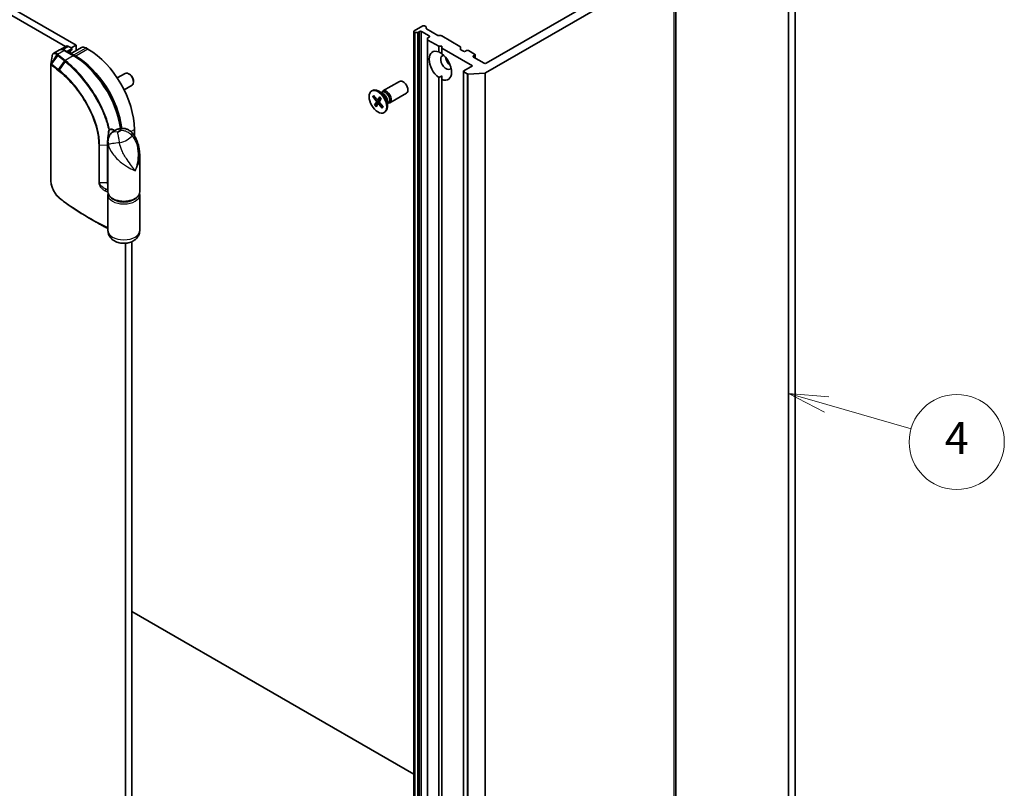
# Model space of a CAD drawing. Units: millimetres. Extents: x -2038 to 5245, y 36 to 1446.
# Drawn here: x -596 to -285, y 492 to 734 of the extents above; entities that cross this region are included whole.
import ezdxf

# ---------------------------------------------------------------- set-up
doc = ezdxf.new("R2010")
doc.units = ezdxf.units.MM
doc.header["$LTSCALE"] = 3
for name, color, linetype, lineweight in [('Symbol (TK)', 100, 'Continuous', 18), ('Visible (ISO)', 7, 'Continuous', 35), ('Visible Narrow (ISO)', 7, 'Continuous', 25)]:
    doc.layers.add(name, color=color, linetype=linetype, lineweight=lineweight)
doc.styles.add('Note Text (TK2)', font='MS PGothic.ttf')

# ---------------------------------------------------------------- blocks, each defined once
blk = doc.blocks.new('Balloon4')
at = {"layer": 'Symbol (TK)', "color": 100}
for p, q in [((353.807, 123.377), (351.405, 124.071)), ((353.946, 123.858), (351.405, 124.071)), ((351.405, 124.071), (353.669, 122.897)), ((353.807, 123.377), (359.137, 121.839))]:
    blk.add_line(p, q, dxfattribs=at)
at = {"layer": 'Symbol (TK)'}
blk.add_circle((362.009, 121.01), 3, dxfattribs=at)
at = {"layer": 'Symbol (TK)', "color": 7, "insert": (362.009, 121.004), "char_height": 2, "attachment_point": 5, "style": 'Note Text (TK2)'}
blk.add_mtext('4', dxfattribs=at)

msp = doc.modelspace()

# ---------------------------------------------------------------- linework, layer by layer
at = {"layer": 'Visible (ISO)'}
for p, q in [((-788.86, 845.3483), (-581.4557, 725.6034)), ((-578.1421, 726.0231), (-786.8397, 846.5147)), ((-353.4842, 818.2872), (-353.4842, 445.0317)), ((-351.4639, 446.1981), (-351.4639, 819.4537)), ((-389.058, 393.1494), (-389.058, 754.7408)), ((-449.0359, 717.28), (-389.6564, 751.5628)), ((-394.9005, 751.4512), (-448.8426, 720.3077)), ((-471.6966, 730.3389), (-471.6966, 368.7476)), ((-468.8436, 732.0885), (-471.571, 730.5139)), ((-471.571, 730.1639), (-471.4945, 730.1198)), ((-470.5364, 730.0473), (-471.1915, 730.0473)), ((-470.2333, 730.1198), (-469.8538, 730.3389)), ((-469.2477, 730.3389), (-466.8233, 728.9392)), ((-467.858, 731.8694), (-468.2375, 732.0885)), ((-467.7325, 731.6944), (-467.7325, 731.3162)), ((-464.0699, 729.0991), (-467.6069, 731.1412)), ((-467.3284, 727.8169), (-467.3284, 728.1952)), ((-467.3284, 727.8169), (-467.3284, 366.2256)), ((-466.8233, 728.5893), (-467.2029, 728.3701)), ((-467.2029, 727.642), (-463.7929, 725.6732)), ((-463.7669, 729.0267), (-463.1118, 729.0267)), ((-457.0999, 725.6582), (-462.8087, 728.9542)), ((-583.4093, 724.5316), (-585.1617, 723.5199)), ((-581.2465, 725.7241), (-583.0859, 724.6621)), ((-578.837, 722.72), (-581.7664, 724.4114)), ((-579.6574, 724.7984), (-581.0471, 723.996)), ((-580.5322, 725.6534), (-579.6574, 725.1483)), ((-580.0369, 723.5153), (-580.0369, 723.4128)), ((-576.4392, 725.2898), (-579.8636, 723.3128)), ((-579.6574, 725.1483), (-578.1421, 726.0231)), ((-579.5318, 724.9733), (-579.5318, 724.6759)), ((-578.1421, 726.0231), (-578.1421, 724.3067)), ((-574.4046, 724.7984), (-575.0107, 725.1483)), ((-463.7929, 725.6732), (-462.7827, 725.6732)), ((-463.7929, 723.8817), (-463.7929, 725.6732)), ((-462.7827, 725.6732), (-462.7827, 725.09)), ((-462.7827, 725.09), (-453.1863, 719.5495)), ((-462.7827, 725.09), (-462.7827, 723.2985)), ((-456.9743, 725.4832), (-456.9743, 724.7551)), ((-456.0147, 724.0985), (-456.8488, 724.5801)), ((-455.0045, 724.3318), (-455.4086, 724.0985)), ((-452.4792, 723.2237), (-454.3984, 724.3318)), ((-578.2432, 722.5822), (-578.8492, 722.9321)), ((-452.8832, 722.6405), (-452.4792, 722.8738)), ((-449.4487, 720.3077), (-452.8832, 722.2906)), ((-452.3536, 723.0487), (-452.3536, 721.9848)), ((-586.1562, 683.8214), (-586.1562, 719.9805)), ((-456.0392, 717.7998), (-456.0392, 356.2085)), ((-453.1863, 719.5495), (-455.9137, 717.9748)), ((-455.9137, 717.6249), (-454.8434, 717.007)), ((-449.3002, 717.2085), (-454.5016, 716.9355)), ((-565.1744, 715.6886), (-562.654, 717.1438)), ((-561.273, 716.8591), (-561.583, 717.038)), ((-560.0672, 714.7706), (-560.0673, 714.4127)), ((-481.3769, 711.5801), (-476.1275, 714.6108)), ((-463.7929, 373.9546), (-463.7929, 715.8005)), ((-462.7827, 715.2173), (-462.7827, 716.3418)), ((-462.7827, 715.2173), (-462.7827, 373.3714)), ((-563.0316, 711.9771), (-560.5111, 713.4323)), ((-484.9467, 711.581), (-484.6975, 711.7249)), ((-481.3156, 710.7119), (-482.7332, 711.5303)), ((-481.8791, 711.0372), (-481.5772, 711.2115)), ((-481.7529, 711.11), (-481.6865, 711.2415)), ((-484.6113, 709.7916), (-483.5656, 708.4991)), ((-484.4726, 709.7291), (-484.0205, 709.7639)), ((-484.3729, 710.1699), (-483.2952, 708.928)), ((-484.0115, 707.1674), (-483.4748, 708.1019)), ((-482.509, 708.2036), (-483.9096, 707.2662)), ((-483.0435, 708.8209), (-482.0404, 709.2648)), ((-482.4001, 709.7236), (-482.9966, 708.8604)), ((-482.9411, 707.5252), (-482.4289, 707.8991)), ((-481.9533, 709.1903), (-482.49, 708.2557)), ((-481.3534, 706.566), (-482.3992, 707.8585)), ((-479.9553, 708.3557), (-479.9553, 706.7188)), ((-479.9553, 707.7051), (-479.6534, 707.8794)), ((-479.234, 707.8685), (-473.9846, 710.8993)), ((-483.5646, 706.634), (-482.9681, 707.4972)), ((-481.5919, 706.1877), (-482.6695, 707.4296)), ((-481.4346, 706.6663), (-481.6154, 706.319)), ((-481.0181, 704.7766), (-480.7689, 704.9204)), ((-479.8291, 707.778), (-479.682, 707.7697)), ((-559.7574, 697.4037), (-559.7574, 699.4287)), ((-568.0909, 679.7744), (-568.0909, 695.6097)), ((-558.0909, 679.7744), (-558.0909, 691.3016)), ((-568.0909, 667.527), (-568.0909, 678.8413)), ((-558.0909, 667.527), (-558.0909, 678.8413)), ((-572.372, 670.5526), (-574.0128, 671.4999)), ((-562.5858, 663.5723), (-562.5858, 351.3037)), ((-560.5655, 347.2219), (-560.5655, 664.0659)), ((-471.6966, 496.1352), (-560.5655, 547.4437))]:
    msp.add_line(p, q, dxfattribs=at)
msp.add_arc((-579.9604, 724.6759), 0.4286, 302.144057, 0, dxfattribs=at)
for centre, major_axis, ratio, start_param, end_param in [((-471.268, 730.3389), (-0.4286, 0), 0.57735027, 5.49778714, 7.06858347), ((-471.1915, 730.2947), (-0.4286, 0), 0.57735027, 0.78539816, 1.57079633), ((-470.5364, 730.2947), (-0.4286, 0), 0.57735027, 1.57079633, 2.35619449), ((-469.5507, 730.1639), (-0.4286, 0), 0.57735027, 3.92699082, 5.49778714), ((-468.5406, 731.9136), (0.4286, 0), 0.57735027, 0.78539816, 2.35619449), ((-468.161, 731.6944), (0.4286, 0), 0.57735027, 0, 0.78539816), ((-467.3039, 731.3162), (-0.4286, 0), 0.57735027, 0, 0.78539816), ((-466.8998, 728.1952), (-0.4286, 0), 0.57735027, 5.49778714, 6.28318531), ((-466.8998, 727.8169), (-0.4286, 0), 0.57735027, 0, 0.78539816), ((-467.1264, 728.7642), (0.4286, 0), 0.57735027, 5.49778714, 7.06858347), ((-463.7669, 729.2741), (0.4286, 0), 0.57735027, 3.92699082, 4.71238898), ((-463.1118, 728.7792), (0.4286, 0), 0.57735027, 0.78539816, 1.57079633), ((-580.5322, 724.487), (-0.7143, 1.2372), 0.57735027, 5.49778714, 6.28318531), ((-579.9604, 724.9733), (0.4286, 0), 0.57735027, 5.49778714, 7.06858347), ((-575.0107, 722.8155), (-1.4286, 2.4744), 0.57735027, 5.49778714, 6.28318531), ((-574.4046, 707.8852), (-10.3571, 17.9391), 0.57735027, 3.92699082, 5.49778714), ((-463.2878, 719.5495), (-2.5, 4.3301), 0.57735027, 5.64113471, 8.49603223), ((-457.4029, 725.4832), (0.4286, 0), 0.57735027, 0, 0.78539816), ((-456.5458, 724.7551), (-0.4286, 0), 0.57735027, 0, 0.78539816), ((-455.7116, 724.2735), (0.4286, 0), 0.57735027, 3.92699082, 5.49778714), ((-454.7015, 724.1569), (0.4286, 0), 0.57735027, 0.78539816, 2.35619449), ((-578.8492, 720.5993), (-1.4286, 2.4744), 0.57735027, 5.49778714, 5.92012775), ((-578.2432, 705.669), (-10.3571, 17.9391), 0.57735027, 4.07459943, 5.49778714), ((-461.4695, 720.5993), (-1.2143, 2.1032), 0.57735027, 5.94396055, 9.76400272), ((-463.2878, 719.5495), (2.5, -4.3301), 0.57735027, 5.64113471, 8.49603223), ((-459.9543, 721.4741), (1.2143, -2.1032), 0.57735027, 4.04063807, 5.38413989), ((-452.5802, 722.4655), (-0.4286, 0), 0.57735027, 5.49778714, 7.06858347), ((-452.7822, 723.0487), (0.4286, 0), 0.57735027, 5.49778714, 7.06858347), ((-449.1457, 720.4826), (0.4286, 0), 0.57735027, 3.92699082, 5.49778714), ((-561.5825, 715.2881), (-1.0714, 1.8558), 0.57735027, 3.14159265, 6.28318531), ((-455.6106, 717.7998), (-0.4286, 0), 0.57735027, 5.49778714, 7.06858347), ((-449.339, 717.4549), (-0.4286, 0), 0.57735027, 1.66145621, 2.35619449), ((-561.2726, 715.467), (-0.8523, 1.4763), 0.57735027, 3.92666495, 5.49811301), ((-475.0561, 712.7551), (-1.0714, 1.8558), 0.57735027, 3.14159265, 6.28318531), ((-454.5404, 717.1819), (-0.4286, 0), 0.57735027, 0.78539816, 1.66145621), ((-482.7332, 708.3226), (-1.9643, 3.4022), 0.57735027, 3.14159265, 6.28318531), ((-480.3055, 709.7243), (-1.0714, 1.8558), 0.57735027, 2.78022553, 6.64455243), ((-480.6153, 709.5454), (-0.9619, 1.666), 0.57735027, 3.14159265, 6.28318531), ((-483.6781, 708.3362), (0.1606, -0.2782), 0.57735027, 0.32332796, 1.83785385), ((-483.1939, 709.1043), (0.1606, -0.2782), 0.57735027, 5.03571694, 6.55024283), ((-482.2866, 708.0214), (-0.1606, 0.2782), 0.57735027, 0.32332796, 1.83785385), ((-481.3156, 709.1411), (0.9619, -1.666), 0.57735027, 0.78539816, 2.35619449), ((-482.7708, 707.2533), (-0.1606, 0.2782), 0.57735027, 5.03571694, 6.55024283), ((-582.661, 682.3602), (-1.6482, 5.2091), 0.58576874, 2.39020116, 2.43729925)]:
    msp.add_ellipse(centre, major_axis=major_axis, ratio=ratio, start_param=start_param, end_param=end_param, dxfattribs=at)
msp.add_ellipse((-482.9824, 708.1788), major_axis=(1.9643, -3.4022), ratio=0.57735027, dxfattribs=at)
for points, knots in [([(-585.1617, 723.5199), (-585.2298, 723.4806), (-585.2923, 723.4329), (-585.4041, 723.3256), (-585.4533, 723.2662), (-585.5392, 723.1395), (-585.576, 723.0723), (-585.6391, 722.9319), (-585.6654, 722.8587), (-585.709, 722.7072), (-585.7263, 722.6289), (-585.7396, 722.5481)], [0.1360323626, 0.1360323626, 0.1360323626, 0.1360323626, 0.1558202335, 0.1558202335, 0.1756081043, 0.1756081043, 0.1953959751, 0.1953959751, 0.2151838459, 0.2151838459, 0.2349717167, 0.2349717167, 0.2349717167, 0.2349717167]), ([(-581.7664, 724.4114), (-581.8732, 724.473), (-581.9819, 724.5261), (-582.2023, 724.613), (-582.314, 724.6469), (-582.5389, 724.6924), (-582.6523, 724.704), (-582.8778, 724.7015), (-582.99, 724.6873), (-583.2071, 724.6305), (-583.312, 724.5878), (-583.4093, 724.5316)], [1.570796327, 1.570796327, 1.570796327, 1.570796327, 1.72787596, 1.72787596, 1.884955592, 1.884955592, 2.042035225, 2.042035225, 2.199114858, 2.199114858, 2.35619449, 2.35619449, 2.35619449, 2.35619449]), ([(-579.7324, 724.313), (-579.7645, 724.2929), (-579.7944, 724.2683), (-579.852, 724.2066), (-579.8796, 724.1694), (-579.9306, 724.0795), (-579.9539, 724.0267), (-579.9933, 723.9054), (-580.0092, 723.8368), (-580.0311, 723.6858), (-580.0369, 723.6033), (-580.0369, 723.5153)], [2.377806157, 2.377806157, 2.377806157, 2.377806157, 2.530563456, 2.530563456, 2.683320756, 2.683320756, 2.836078055, 2.836078055, 2.988835354, 2.988835354, 3.141592654, 3.141592654, 3.141592654, 3.141592654]), ([(-564, 699.7738), (-564.2219, 701.365), (-564.6058, 703.0131), (-565.7342, 706.5143), (-566.5158, 708.3685), (-568.3892, 711.945), (-569.4808, 713.6668), (-571.888, 716.8421), (-573.2034, 718.2953), (-575.9562, 720.8176), (-577.3933, 721.8865), (-578.837, 722.72)], [0.17331609, 0.17331609, 0.17331609, 0.17331609, 0.42883732, 0.42883732, 0.71432707, 0.71432707, 0.99981682, 0.99981682, 1.28530658, 1.28530658, 1.57079633, 1.57079633, 1.57079633, 1.57079633]), ([(-586.1562, 719.9805), (-586.1562, 719.9854), (-586.1562, 719.9903), (-586.1558, 720.0004), (-586.1556, 720.0055), (-586.1549, 720.0158), (-586.1545, 720.021), (-586.1535, 720.0313), (-586.1529, 720.0365), (-586.1516, 720.0468), (-586.1508, 720.0519), (-586.15, 720.057)], [0, 0, 0, 0, 0.000122813389, 0.000122813389, 0.000245626778, 0.000245626778, 0.000368440168, 0.000368440168, 0.000491253557, 0.000491253557, 0.000614066946, 0.000614066946, 0.000614066946, 0.000614066946]), ([(-484.4726, 709.7291), (-484.4868, 709.7282), (-484.5028, 709.7294), (-484.5336, 709.7363), (-484.5534, 709.7445), (-484.584, 709.7635), (-484.6002, 709.7778), (-484.6113, 709.7916)], [0.0346183544, 0.0346183544, 0.0346183544, 0.0346183544, 0.0376526245, 0.0376526245, 0.0414107697, 0.0414107697, 0.0452207105, 0.0452207105, 0.0452207105, 0.0452207105]), ([(-482.4082, 709.6886), (-482.4106, 709.6911), (-482.4118, 709.6948), (-482.4108, 709.705), (-482.4065, 709.7144), (-482.4001, 709.7236)], [0.03884147801, 0.03884147801, 0.03884147801, 0.03884147801, 0.04141076968, 0.04141076968, 0.04522071051, 0.04522071051, 0.04522071051, 0.04522071051]), ([(-482.4083, 709.6885), (-482.3765, 709.6573), (-482.345, 709.6251), (-482.2828, 709.5589), (-482.2521, 709.525), (-482.1915, 709.4553), (-482.1616, 709.4197), (-482.1029, 709.3469), (-482.074, 709.3098), (-482.0193, 709.2367), (-481.9934, 709.2008), (-481.9681, 709.1645)], [6.130730301, 6.130730301, 6.130730301, 6.130730301, 6.191661473, 6.191661473, 6.252592645, 6.252592645, 6.313523818, 6.313523818, 6.37445499, 6.37445499, 6.431200625, 6.431200625, 6.431200625, 6.431200625]), ([(-484.0115, 707.1674), (-484.0058, 707.1773), (-483.9958, 707.1905), (-483.9748, 707.2135), (-483.9601, 707.2274), (-483.9355, 707.2478), (-483.9221, 707.2578), (-483.9096, 707.2662)], [0.0151653677, 0.0151653677, 0.0151653677, 0.0151653677, 0.0189753085, 0.0189753085, 0.0227334537, 0.0227334537, 0.0257677238, 0.0257677238, 0.0257677238, 0.0257677238]), ([(-481.5919, 706.1877), (-481.6034, 706.2009), (-481.6138, 706.2184), (-481.6248, 706.249), (-481.6273, 706.2674), (-481.6249, 706.2945), (-481.621, 706.3078), (-481.6154, 706.319)], [0.0151653677, 0.0151653677, 0.0151653677, 0.0151653677, 0.0189753085, 0.0189753085, 0.0227334537, 0.0227334537, 0.0257677238, 0.0257677238, 0.0257677238, 0.0257677238]), ([(-481.4049, 706.6297), (-481.4072, 706.6244), (-481.4095, 706.6192), (-481.4153, 706.6063), (-481.4187, 706.5988), (-481.4258, 706.5839), (-481.4294, 706.5765), (-481.4331, 706.5693)], [1.4581732927, 1.4581732927, 1.4581732927, 1.4581732927, 1.4702691979, 1.4702691979, 1.4879815642, 1.4879815642, 1.5056939305, 1.5056939305, 1.5056939305, 1.5056939305]), ([(-564.6301, 699.6629), (-564.8195, 699.6157), (-565.0082, 699.559), (-565.3839, 699.4234), (-565.571, 699.3446), (-565.9427, 699.1602), (-566.1275, 699.0546), (-566.4923, 698.8095), (-566.6724, 698.6699), (-567.0216, 698.3473), (-567.1908, 698.164), (-567.3473, 697.9546)], [4.33425062, 4.33425062, 4.33425062, 4.33425062, 4.485505964, 4.485505964, 4.636761308, 4.636761308, 4.788016652, 4.788016652, 4.939271997, 4.939271997, 5.090527341, 5.090527341, 5.090527341, 5.090527341]), ([(-560.4749, 698.3777), (-560.6736, 698.6101), (-560.9041, 698.8268), (-561.4241, 699.2075), (-561.7137, 699.3707), (-562.325, 699.6204), (-562.6459, 699.7062), (-563.2735, 699.7986), (-563.5796, 699.8056), (-564.1431, 699.7659), (-564.4005, 699.7201), (-564.6301, 699.6629)], [0, 0, 0, 0, 0.0207471, 0.0207471, 0.041494199, 0.041494199, 0.062241299, 0.062241299, 0.082988398, 0.082988398, 0.103735498, 0.103735498, 0.103735498, 0.103735498]), ([(-568.0909, 695.6097), (-568.0909, 695.7343), (-568.0863, 695.8691), (-568.0607, 696.1592), (-568.0397, 696.3146), (-567.9728, 696.6407), (-567.9268, 696.8116), (-567.8051, 697.1556), (-567.7293, 697.3284), (-567.553, 697.6575), (-567.4528, 697.8134), (-567.3473, 697.9546)], [0.04078682, 0.04078682, 0.04078682, 0.04078682, 0.0533765556, 0.0533765556, 0.0659662912, 0.0659662912, 0.0785560268, 0.0785560268, 0.0911457624, 0.0911457624, 0.103735498, 0.103735498, 0.103735498, 0.103735498]), ([(-567.822, 697.2175), (-567.8212, 697.217), (-567.8205, 697.2165), (-567.8069, 697.2081), (-567.795, 697.2007), (-567.7842, 697.1939)], [-0.11028732787, -0.11028732787, -0.11028732787, -0.11028732787, -0.11000904933, -0.11000904933, -0.10527981691, -0.10527981691, -0.10527981691, -0.10527981691]), ([(-560.4749, 698.3777), (-560.109, 697.9497), (-559.8077, 697.5083), (-559.2845, 696.5997), (-559.0638, 696.1311), (-558.6935, 695.1778), (-558.5443, 694.6934), (-558.3122, 693.7273), (-558.2279, 693.2413), (-558.1171, 692.2684), (-558.0909, 691.7823), (-558.0909, 691.3016)], [-0.666516939, -0.666516939, -0.666516939, -0.666516939, -0.586822055, -0.586822055, -0.507127171, -0.507127171, -0.427432287, -0.427432287, -0.347737403, -0.347737403, -0.268042519, -0.268042519, -0.268042519, -0.268042519]), ([(-583.5396, 677.8946), (-583.687, 678.0199), (-583.8313, 678.1584), (-584.1119, 678.4591), (-584.2483, 678.6212), (-584.5114, 678.9655), (-584.6381, 679.1478), (-584.88, 679.5287), (-584.9951, 679.7275), (-585.2121, 680.1376), (-585.3139, 680.349), (-585.5024, 680.78), (-585.589, 680.9997), (-585.7455, 681.4429), (-585.8153, 681.6665), (-585.9365, 682.1127), (-585.988, 682.3353), (-586.0711, 682.7748), (-586.1028, 682.9918), (-586.1453, 683.4153), (-586.1562, 683.622), (-586.1562, 683.8214)], [0, 0, 0, 0, 0.047287247, 0.047287247, 0.094574495, 0.094574495, 0.141861742, 0.141861742, 0.189148989, 0.189148989, 0.236436237, 0.236436237, 0.283723484, 0.283723484, 0.331010731, 0.331010731, 0.378297979, 0.378297979, 0.425585226, 0.425585226, 0.472872473, 0.472872473, 0.472872473, 0.472872473]), ([(-574.0128, 671.4999), (-574.6888, 671.8902), (-575.355, 672.2863), (-576.6671, 673.0896), (-577.3131, 673.4968), (-578.5842, 674.3222), (-579.2093, 674.7403), (-580.4383, 675.587), (-581.0421, 676.0156), (-582.2279, 676.883), (-582.8099, 677.3217), (-583.3807, 677.7654)], [1.570796327, 1.570796327, 1.570796327, 1.570796327, 1.600098121, 1.600098121, 1.629399915, 1.629399915, 1.65870171, 1.65870171, 1.688003504, 1.688003504, 1.717305299, 1.717305299, 1.717305299, 1.717305299]), ([(-568.0909, 679.7744), (-568.0909, 679.4643), (-568.0153, 679.1553), (-567.7241, 678.5598), (-567.4995, 678.2764), (-566.9108, 677.7489), (-566.5341, 677.511), (-565.6759, 677.1182), (-565.1922, 676.9652), (-564.1744, 676.7602), (-563.6409, 676.7076), (-562.5749, 676.7055), (-562.0427, 676.7557), (-561.0277, 676.955), (-560.5452, 677.1044), (-559.6755, 677.4943), (-559.2887, 677.7352), (-558.6617, 678.2927), (-558.4181, 678.609), (-558.1519, 679.2168), (-558.0909, 679.4952), (-558.0909, 679.7744)], [5.49778714, 5.49778714, 5.49778714, 5.49778714, 5.77295753, 5.77295753, 6.07016507, 6.07016507, 6.39823241, 6.39823241, 6.73284731, 6.73284731, 7.06524398, 7.06524398, 7.39648244, 7.39648244, 7.72882828, 7.72882828, 8.06341248, 8.06341248, 8.39168646, 8.39168646, 8.6393798, 8.6393798, 8.6393798, 8.6393798]), ([(-568.0347, 679.3079), (-568.0373, 679.2973), (-568.0398, 679.2867), (-568.0529, 679.2284), (-568.0619, 679.1804), (-568.0764, 679.084), (-568.0818, 679.0356), (-568.089, 678.9385), (-568.0909, 678.8899), (-568.0909, 678.8413)], [3.78800432, 3.78800432, 3.78800432, 3.78800432, 3.797585458, 3.797585458, 3.840720577, 3.840720577, 3.883855697, 3.883855697, 3.926990817, 3.926990817, 3.926990817, 3.926990817]), ([(-572.372, 670.5526), (-571.9433, 670.3051), (-571.5105, 670.0599), (-570.637, 669.5745), (-570.1963, 669.3341), (-569.3071, 668.8584), (-568.8586, 668.623), (-568.3013, 668.3361), (-568.1962, 668.2822), (-568.0909, 668.2284)], [4.7123889807, 4.7123889807, 4.7123889807, 4.7123889807, 4.7314227067, 4.7314227067, 4.7504564327, 4.7504564327, 4.7694901588, 4.7694901588, 4.7739054, 4.7739054, 4.7739054, 4.7739054]), ([(-558.0909, 667.527), (-558.0909, 667.1462), (-558.1576, 666.7669), (-558.4023, 666.0519), (-558.5857, 665.7223), (-559.0507, 665.0963), (-559.3436, 664.8216), (-560.0492, 664.2996), (-560.4715, 664.0878), (-561.4199, 663.7396), (-561.9516, 663.6285), (-563.0305, 663.5316), (-563.5775, 663.5482), (-564.6587, 663.7163), (-565.1931, 663.8667), (-566.2045, 664.3402), (-566.6892, 664.6543), (-567.4265, 665.4505), (-567.7047, 665.8657), (-568.0157, 666.7221), (-568.0909, 667.1236), (-568.0909, 667.527)], [5.49778714, 5.49778714, 5.49778714, 5.49778714, 5.69284368, 5.69284368, 5.90289559, 5.90289559, 6.16042446, 6.16042446, 6.50216446, 6.50216446, 6.91428902, 6.91428902, 7.33163111, 7.33163111, 7.75003122, 7.75003122, 8.14847616, 8.14847616, 8.43272588, 8.43272588, 8.6393798, 8.6393798, 8.6393798, 8.6393798])]:
    msp.add_open_spline(points, degree=3, knots=knots, dxfattribs=at)
for points, degree in [([(-463.7929, 723.8817), (-463.2515, 723.611), (-462.7827, 723.3404)], 2), ([(-586.15, 720.057), (-586.0134, 720.8852), (-585.8764, 721.7176), (-585.7396, 722.5481)], 3), ([(-462.7827, 716.3418), (-463.2515, 716.0711), (-463.7929, 715.8005)], 2), ([(-558.0909, 678.8413), (-558.0909, 678.998), (-558.1099, 679.1546), (-558.147, 679.3079)], 3)]:
    msp.add_open_spline(points, degree=degree, dxfattribs=at)
at = {"layer": 'Visible Narrow (ISO)'}
for p, q in [((-389.0598, 754.7184), (-389.0598, 393.127)), ((-389.6564, 751.5628), (-389.6564, 389.9714)), ((-389.5326, 390.124), (-389.5326, 751.7153)), ((-471.571, 368.5726), (-471.571, 730.1639)), ((-471.4945, 730.1198), (-471.4945, 368.5284)), ((-471.1915, 368.4559), (-471.1915, 730.0473)), ((-470.5364, 730.0473), (-470.5364, 368.4559)), ((-470.2333, 368.5284), (-470.2333, 730.1198)), ((-469.8538, 730.3389), (-469.8538, 368.7476)), ((-469.2477, 368.7476), (-469.2477, 730.3389)), ((-467.2029, 366.0506), (-467.2029, 727.642)), ((-466.8233, 728.9392), (-466.8233, 728.5893)), ((-583.9948, 723.2273), (-581.9807, 724.3901)), ((-582.2923, 724.6372), (-580.5322, 725.6534)), ((-581.9807, 724.3901), (-579.0513, 722.6988)), ((-579.6574, 724.5009), (-580.7895, 723.8473)), ((-580.664, 723.7749), (-579.7415, 724.3075)), ((-579.6574, 724.7984), (-579.6574, 724.5009)), ((-578.8492, 722.9321), (-575.0107, 725.1483)), ((-574.4046, 724.7984), (-578.2432, 722.5822)), ((-585.9229, 720.1619), (-584.2157, 722.9996)), ((-583.9497, 722.7719), (-585.872, 720.127)), ((-583.6803, 718.3316), (-581.81, 721.0191)), ((-581.5825, 720.8375), (-583.4467, 718.1489)), ((-579.0513, 722.6988), (-581.5819, 721.2378)), ((-578.938, 722.7784), (-578.8492, 722.9321)), ((-578.336, 722.4213), (-578.2432, 722.5822)), ((-452.8832, 722.2906), (-452.8832, 722.6405)), ((-452.4792, 722.8738), (-452.4792, 722.0573)), ((-586.0832, 683.6832), (-586.0832, 719.8424)), ((-455.9137, 356.0335), (-455.9137, 717.6249)), ((-449.3002, 717.2085), (-449.3002, 355.6172)), ((-449.0359, 355.6886), (-449.0359, 717.28)), ((-454.8434, 717.007), (-454.8434, 355.4156)), ((-454.5016, 355.3442), (-454.5016, 716.9355)), ((-483.5656, 708.4991), (-483.0344, 708.825)), ((-483.4748, 708.1019), (-482.2643, 708.6487)), ((-482.9966, 708.8604), (-482.0546, 709.2837)), ((-482.6695, 707.4296), (-482.2586, 707.6848)), ((-560.8743, 698.7838), (-559.7574, 699.4287)), ((-567.822, 697.2175), (-567.822, 697.1014)), ((-571.0244, 694.5784), (-571.0244, 682.6809)), ((-570.7223, 694.5135), (-568.3293, 694.5539)), ((-570.7223, 682.616), (-570.7223, 694.5135)), ((-568.3293, 694.5539), (-568.3293, 682.6564)), ((-568.3293, 682.6564), (-570.7223, 682.616)), ((-568.7165, 680.6583), (-568.0909, 680.6689)), ((-568.1215, 679.6884), (-568.1215, 668.519))]:
    msp.add_line(p, q, dxfattribs=at)
for centre, major_axis, ratio, start_param, end_param in [((-581.9807, 722.0573), (-1.4286, 2.4744), 0.57735027, 5.49778714, 6.28318531), ((-581.9807, 724.0402), (0.2143, 0.3712), 0.57735027, 0, 0.78539816), ((-578.6472, 722.4655), (-1.0714, 1.8558), 0.57735027, 0.02161167, 0.7024604), ((-580.4655, 723.5153), (0.4286, 0), 0.57735027, 5.92486573, 6.28318531), ((-579.9604, 724.6759), (0.2143, -0.3712), 0.57735027, 0.02161167, 0.78539816), ((-579.9604, 724.6759), (0.228, -0.3629), 0.81630591, 6.25263368, 6.28318531), ((-579.9604, 724.6759), (0.4286, 0), 0.57735027, 5.49778714, 6.28318531), ((-583.9948, 722.8774), (0.2872, 0.3181), 0.68782789, 0.91964508, 1.70869402), ((-583.9638, 722.8501), (-0.2795, -0.3249), 0.67797993, 4.04497453, 4.83159789), ((-583.6986, 722.6224), (-0.2783, -0.3259), 0.67642788, 4.04251725, 4.82791541), ((-504.9061, 753.6232), (95.4112, 0), 0.57735027, 3.73605171, 3.77469586), ((-504.9061, 753.7257), (-95.1082, 0), 0.57735027, 0.59445905, 0.63310321), ((-581.5819, 720.8879), (0.265, 0.3368), 0.65825577, 0.87406351, 1.65946168), ((-581.5658, 720.8752), (-0.2657, -0.3363), 0.65799756, 4.016827, 4.80241978), ((-581.3422, 720.6964), (-0.2696, -0.3332), 0.64621457, 4.02170491, 4.80919339), ((-579.0513, 722.3489), (0.2143, 0.3712), 0.57735027, 0, 0.78539816), ((-579.0513, 705.2025), (10.7143, -18.5577), 0.57735027, 0.96689139, 2.35619449), ((-585.7277, 719.9805), (-0.4286, 0), 0.57735027, 0, 0.5925003), ((-585.649, 719.999), (0.2392, 0.3556), 0.74302441, 1.61213748, 2.39007508), ((-585.6209, 719.9775), (0.2783, 0.3259), 0.67642788, 1.68632276, 2.47172092), ((-504.9061, 751.4812), (97.8571, 0), 0.57735027, 3.73605171, 3.7749818), ((-504.9061, 751.7286), (-97.7316, 0), 0.57735027, 0.59445905, 0.63338915), ((-583.4361, 718.1877), (0.2649, 0.3369), 0.65811761, 1.65926997, 2.44466813), ((-583.2035, 718.0055), (0.2638, 0.3378), 0.65568597, 1.65639957, 2.44245016), ((-482.9824, 708.1788), (-1.2232, 2.1187), 0.57735027, 0.14826271, 0.44212277), ((-482.9259, 708.2114), (-1.1587, 2.0068), 0.57735027, 0.18525025, 0.44891931), ((-482.9824, 708.1788), (-1.2232, 2.1187), 0.57735027, 4.86065169, 5.15451175), ((-482.9824, 708.1788), (1.2232, -2.1187), 0.57735027, 4.86065169, 5.15451175), ((-482.9259, 708.2114), (-1.1587, 2.0068), 0.57735027, 1.7122625, 2.00970737), ((-482.9259, 708.2114), (1.1587, -2.0068), 0.57735027, 0.14146617, 0.36029514), ((-482.9824, 708.1788), (1.2232, -2.1187), 0.57735027, 0.14826271, 0.44212277), ((-567.8776, 699.5222), (0.4186, 0.0917), 0.41793095, 4.63089763, 5.39140598), ((-567.8776, 699.5222), (-0.4201, 0.0847), 0.41586386, 1.66418582, 2.44335612), ((-567.8776, 699.5222), (-0.1943, 0.382), 0.59671486, 3.95782082, 4.21958575), ((-565.0585, 696.2445), (-2.2888, 1.7101), 0.74971504, 5.22300104, 6.28318531), ((-563.0909, 698.0873), (2.1429, 0), 0.57735027, 1.97805613, 2.73433285), ((-566.6264, 700.1285), (-3.1108, 0), 0.57735027, 2.09905555, 2.61333343), ((-563.9396, 696.8904), (-0.6905, 2.7725), 0.32341, 5.62694823, 6.28318531), ((-563.0909, 694.7047), (-6.4286, 0), 0.57735027, 5.52447516, 5.53946588), ((-566.6264, 698.7974), (6.4747, 0), 0.57735027, 5.05938909, 5.9361852), ((-562.6465, 696.521), (2.1716, 1.8567), 0.34598048, 5.62261243, 6.28318531), ((-570.7348, 694.7608), (0.4286, 0), 0.57735027, 3.97052758, 4.74161644), ((-568.3419, 694.8012), (-0.4286, 0), 0.57735027, 1.60002379, 2.19646885), ((-565.1871, 695.0542), (-2.8331, -0.3696), 0.04632011, 4.43379267, 6.1128744), ((-585.7277, 683.8214), (-0.4286, 0), 0.57735027, 0, 0.5925003), ((-570.7348, 682.8633), (0.4286, 0), 0.57735027, 3.97052758, 4.74161644), ((-568.7165, 680.3084), (0.1918, 0.3833), 0.53476064, 0.7522069, 2.32300322), ((-504.9061, 722.8155), (97.8571, 0), 0.57735027, 3.99827867, 4.01006017), ((-504.9061, 723.1654), (-97.4286, 0), 0.57735027, 0.85668602, 0.86515229), ((-568.3419, 682.9037), (-0.4286, 0), 0.57735027, 1.60002379, 2.19646885), ((-583.2621, 678.2212), (-0.2775, -0.3266), 0.62718065, 5.61059996, 6.28318531), ((-504.9061, 711.6461), (-97.8571, 0), 0.57735027, 0.63888919, 0.86846752), ((-583.1177, 678.1037), (-0.263, -0.3384), 0.65544968, 5.58259304, 6.28318531), ((-568.3984, 679.4995), (-0.4286, 0), 0.57735027, 3.90281384, 4.01006017), ((-563.0909, 679.7744), (5, 0), 0.57735027, 3.14159265, 6.28318531), ((-563.0909, 678.8413), (-5, 0), 0.57735027, 0, 3.14159265), ((-563.0909, 679.1912), (-4.5714, 0), 0.57735027, 0.50096884, 2.64062382), ((-504.9061, 711.3987), (97.7316, 0), 0.57735027, 3.92699082, 4.00912261), ((-504.9061, 709.5041), (-95.4112, 0), 0.57735027, 0.78539816, 0.84699695), ((-568.3939, 668.1971), (-0.4274, -0.0321), 0.7472717, 3.8696587, 3.97105046), ((-568.3984, 668.3302), (-0.4286, 0), 0.57735027, 3.91218043, 4.01006017), ((-568.3063, 667.9802), (0.23, 0.3617), 0.94294414, 0.04192493, 0.09660979), ((-563.0909, 667.527), (-5, 0), 0.57735027, 0, 3.14159265)]:
    msp.add_ellipse(centre, major_axis=major_axis, ratio=ratio, start_param=start_param, end_param=end_param, dxfattribs=at)
for points, knots in [([(-585.7395, 722.5481), (-585.7305, 722.6033), (-585.7195, 722.6562), (-585.6378, 722.9784), (-585.5147, 723.1785), (-585.1408, 723.429), (-584.8634, 723.4154), (-584.4631, 723.1953), (-584.3571, 723.1205), (-584.251, 723.0293)], [-0.234971717, -0.234971717, -0.234971717, -0.234971717, -0.220119373, -0.220119373, -0.140197846, -0.140197846, -0.03629986, -0.03629986, 0, 0, 0, 0]), ([(-583.9948, 723.2273), (-584.109, 723.3236), (-584.2233, 723.4028), (-584.6437, 723.6294), (-584.9348, 723.6505), (-585.1617, 723.5199)], [0, 0, 0, 0, 0.03629986, 0.03629986, 0.136032363, 0.136032363, 0.136032363, 0.136032363]), ([(-584.251, 723.0293), (-584.2452, 723.0243), (-584.2394, 723.0194), (-584.2276, 723.0095), (-584.2217, 723.0045), (-584.2157, 722.9996)], [-0.00396002175, -0.00396002175, -0.00396002175, -0.00396002175, -0.00198001088, -0.00198001088, 0, 0, 0, 0]), ([(-584.2157, 722.9996), (-584.1707, 722.961), (-584.1256, 722.9224), (-584.0369, 722.8464), (-583.9933, 722.8091), (-583.9497, 722.7719)], [-0.0332621899, -0.0332621899, -0.0332621899, -0.0332621899, -0.0162975222, -0.0162975222, 0, 0, 0, 0]), ([(-583.9638, 723.2), (-583.969, 723.2045), (-583.9742, 723.2091), (-583.9846, 723.2182), (-583.9897, 723.2227), (-583.9948, 723.2273)], [0, 0, 0, 0, 0.00198001088, 0.00198001088, 0.00396002175, 0.00396002175, 0.00396002175, 0.00396002175]), ([(-583.6986, 722.9723), (-583.7421, 723.0095), (-583.7854, 723.0466), (-583.8738, 723.1225), (-583.9188, 723.1613), (-583.9638, 723.2)], [0, 0, 0, 0, 0.0162975222, 0.0162975222, 0.0332621899, 0.0332621899, 0.0332621899, 0.0332621899]), ([(-581.8262, 721.0318), (-581.8235, 721.0297), (-581.8208, 721.0275), (-581.8154, 721.0233), (-581.8127, 721.0212), (-581.81, 721.0191)], [-0.00190365346, -0.00190365346, -0.00190365346, -0.00190365346, -0.00095182673, -0.00095182673, 0, 0, 0, 0]), ([(-581.81, 721.0191), (-581.7722, 720.9892), (-581.7344, 720.9591), (-581.6585, 720.8986), (-581.6205, 720.8682), (-581.5825, 720.8375)], [-0.0264409742, -0.0264409742, -0.0264409742, -0.0264409742, -0.0132211098, -0.0132211098, 0, 0, 0, 0]), ([(-581.5825, 720.8375), (-579.9427, 719.5164), (-578.2064, 717.8086), (-574.7861, 713.7665), (-573.112, 711.4132), (-570.6061, 707.0162), (-569.6696, 705.0272), (-568.5039, 701.7991), (-568.1408, 700.5588), (-567.8735, 699.3403)], [-1.90032242, -1.90032242, -1.90032242, -1.90032242, -1.33068599, -1.33068599, -0.73927, -0.73927, -0.28433461, -0.28433461, 0, 0, 0, 0]), ([(-581.5654, 721.2249), (-581.5681, 721.227), (-581.5709, 721.2292), (-581.5764, 721.2335), (-581.5791, 721.2356), (-581.5819, 721.2378)], [0, 0, 0, 0, 0.00095182673, 0.00095182673, 0.00190365346, 0.00190365346, 0.00190365346, 0.00190365346]), ([(-581.3364, 721.0429), (-581.3746, 721.0736), (-581.4128, 721.1042), (-581.4892, 721.1649), (-581.5273, 721.195), (-581.5654, 721.2249)], [0.0000020884, 0.0000020884, 0.0000020884, 0.0000020884, 0.0132211098, 0.0132211098, 0.0264409742, 0.0264409742, 0.0264409742, 0.0264409742]), ([(-567.5848, 699.4436), (-567.8531, 700.6699), (-568.2174, 701.918), (-569.3867, 705.1657), (-570.326, 707.166), (-572.8387, 711.5851), (-574.5166, 713.9481), (-577.9464, 718.0046), (-579.6884, 719.7176), (-581.3364, 721.0429)], [0, 0, 0, 0, 0.28433461, 0.28433461, 0.73927, 0.73927, 1.33068599, 1.33068599, 1.90032242, 1.90032242, 1.90032242, 1.90032242]), ([(-585.9229, 720.1619), (-585.9387, 720.17), (-585.9543, 720.1764), (-585.9868, 720.1858), (-586.0036, 720.1885), (-586.0305, 720.1884), (-586.041, 720.1872), (-586.0617, 720.1819), (-586.0719, 720.178), (-586.0925, 720.1658), (-586.1029, 720.1575), (-586.1198, 720.1371), (-586.1263, 720.1274), (-586.1385, 720.1019), (-586.1445, 720.0865), (-586.1494, 720.0606), (-586.1497, 720.0588), (-586.15, 720.057)], [-0.0130654112, -0.0130654112, -0.0130654112, -0.0130654112, -0.0107477423, -0.0107477423, -0.0081464265, -0.0081464265, -0.0064460604, -0.0064460604, -0.0047560594, -0.0047560594, -0.0029607108, -0.0029607108, -0.0018023656, -0.0018023656, -0.0006932175, -0.0006932175, -0.0006140669, -0.0006140669, -0.0006140669, -0.0006140669]), ([(-586.0832, 719.8424), (-586.0832, 719.8451), (-586.0829, 719.8476), (-586.0818, 719.8535), (-586.0807, 719.8566), (-586.0779, 719.8621), (-586.0762, 719.8644), (-586.0715, 719.8696), (-586.0682, 719.872), (-586.0613, 719.8752), (-586.0577, 719.8761), (-586.0501, 719.877), (-586.0461, 719.877), (-586.0358, 719.8756), (-586.0292, 719.8737), (-586.0165, 719.8681), (-586.0104, 719.8646), (-586.0042, 719.8605)], [0, 0, 0, 0, 0.0006932175, 0.0006932175, 0.0018023656, 0.0018023656, 0.0029607108, 0.0029607108, 0.0047560594, 0.0047560594, 0.0064460604, 0.0064460604, 0.0081464265, 0.0081464265, 0.0107477423, 0.0107477423, 0.0130654112, 0.0130654112, 0.0130654112, 0.0130654112]), ([(-586.0042, 719.8605), (-585.9995, 719.8573), (-585.9948, 719.854), (-585.9854, 719.8468), (-585.9807, 719.843), (-585.976, 719.839)], [0, 0, 0, 0, 0.00176124268, 0.00176124268, 0.00352248536, 0.00352248536, 0.00352248536, 0.00352248536]), ([(-585.872, 720.127), (-585.8803, 720.1341), (-585.8887, 720.1406), (-585.9058, 720.1522), (-585.9143, 720.1574), (-585.9229, 720.1619)], [-0.00352248536, -0.00352248536, -0.00352248536, -0.00352248536, -0.00176124268, -0.00176124268, 0, 0, 0, 0]), ([(-583.7815, 718.0412), (-583.7427, 718.0107), (-583.7038, 717.9802), (-583.6259, 717.9192), (-583.587, 717.8887), (-583.5479, 717.8582)], [0, 0, 0, 0, 0.013713761, 0.013713761, 0.0274275021, 0.0274275021, 0.0274275021, 0.0274275021]), ([(-583.4467, 718.1489), (-583.4858, 718.1793), (-583.5248, 718.2097), (-583.6027, 718.2706), (-583.6415, 718.3011), (-583.6803, 718.3316)], [-0.0274275021, -0.0274275021, -0.0274275021, -0.0274275021, -0.013713761, -0.013713761, 0, 0, 0, 0]), ([(-583.5479, 717.8582), (-582.8217, 717.2911), (-582.0769, 716.6366), (-580.1323, 714.7346), (-578.928, 713.3668), (-576.3898, 710.0094), (-575.0924, 707.9501), (-572.8722, 703.503), (-571.9929, 701.1022), (-571.1851, 697.3361), (-571.0244, 695.9151), (-571.0244, 694.5784)], [0.00000222, 0.00000222, 0.00000222, 0.00000222, 0.25514368, 0.25514368, 0.66337358, 0.66337358, 1.16534336, 1.16534336, 1.70924797, 1.70924797, 2.0530218, 2.0530218, 2.0530218, 2.0530218]), ([(-570.7223, 694.5135), (-570.7223, 695.8715), (-570.8853, 697.3148), (-571.7048, 701.1398), (-572.597, 703.5777), (-574.8516, 708.0944), (-576.1698, 710.186), (-578.75, 713.5952), (-579.9747, 714.9836), (-581.9517, 716.9121), (-582.7088, 717.5751), (-583.4467, 718.1489)], [-2.0530218, -2.0530218, -2.0530218, -2.0530218, -1.70924797, -1.70924797, -1.16534336, -1.16534336, -0.66337358, -0.66337358, -0.25514368, -0.25514368, 0, 0, 0, 0]), ([(-567.8735, 699.3403), (-568.0351, 698.5147), (-568.1472, 697.6958), (-568.2943, 696.094), (-568.3293, 695.3112), (-568.3293, 694.5539)], [-0.384000488, -0.384000488, -0.384000488, -0.384000488, -0.192000244, -0.192000244, 0, 0, 0, 0]), ([(-567.9212, 696.8148), (-567.9175, 696.8583), (-567.9137, 696.9019), (-567.8395, 697.7323), (-567.7324, 698.5357), (-567.5784, 699.345)], [0.181352627, 0.181352627, 0.181352627, 0.181352627, 0.192000244, 0.192000244, 0.384000488, 0.384000488, 0.384000488, 0.384000488]), ([(-566.0614, 699.0887), (-566.3483, 699.3751), (-566.7039, 699.5788), (-567.2617, 699.5647), (-567.4265, 699.5239), (-567.5848, 699.4436)], [-0.256922208, -0.256922208, -0.256922208, -0.256922208, -0.141158597, -0.141158597, -0.094621819, -0.094621819, -0.094621819, -0.094621819]), ([(-567.5784, 699.345), (-567.43, 699.42), (-567.2757, 699.4565), (-566.7707, 699.4598), (-566.4521, 699.274), (-566.1911, 699.0104)], [0.094621819, 0.094621819, 0.094621819, 0.094621819, 0.141158597, 0.141158597, 0.251638863, 0.251638863, 0.251638863, 0.251638863]), ([(-564.4245, 695.282), (-564.4675, 695.5326), (-564.5128, 695.7814), (-564.6306, 696.4114), (-564.7027, 696.7818), (-564.8452, 697.5073), (-564.9127, 697.8447), (-565.0045, 698.2987), (-565.0359, 698.4519), (-565.0585, 698.5773)], [0, 0, 0, 0, 0.017857403, 0.017857403, 0.046429247, 0.046429247, 0.080268089, 0.080268089, 0.103735498, 0.103735498, 0.103735498, 0.103735498]), ([(-563.9396, 699.2233), (-563.7225, 699.2102), (-563.4768, 699.1807), (-562.8323, 699.0458), (-562.4144, 698.9107), (-561.6678, 698.534), (-561.3369, 698.313), (-560.8591, 697.8909), (-560.6895, 697.7139), (-560.5376, 697.5261)], [-0.103735498, -0.103735498, -0.103735498, -0.103735498, -0.080268089, -0.080268089, -0.046429247, -0.046429247, -0.017857403, -0.017857403, 0, 0, 0, 0]), ([(-568.0908, 695.6097), (-568.0907, 695.4382), (-568.0752, 695.2652), (-568.032, 694.9651), (-568.0078, 694.8363), (-567.9822, 694.7121)], [-0.04078682, -0.04078682, -0.04078682, -0.04078682, -0.0178574027, -0.0178574027, 0, 0, 0, 0]), ([(-560.5376, 697.5261), (-560.0114, 696.9288), (-559.6011, 696.1908), (-559.0891, 694.8729), (-558.9318, 694.3221), (-558.8197, 693.7661), (-558.6994, 693.1691), (-558.629, 692.5559), (-558.5685, 690.9522), (-558.6515, 689.9632), (-558.9991, 688.1125), (-559.2475, 687.2473), (-559.5553, 686.423)], [-0.666516939, -0.666516939, -0.666516939, -0.666516939, -0.519480666, -0.519480666, -0.422185229, -0.422185229, -0.422185229, -0.317724491, -0.317724491, -0.15058731, -0.15058731, 0.001458267, 0.001458267, 0.001458267, 0.001458267]), ([(-567.9822, 694.7121), (-567.77, 693.6847), (-567.2913, 692.7398), (-566.3051, 691.3281), (-565.8594, 690.8088), (-565.3958, 690.3386), (-564.898, 689.8337), (-564.371, 689.3765), (-562.9975, 688.3118), (-562.1559, 687.7824), (-560.698, 686.9651), (-560.0684, 686.6607), (-559.5553, 686.423)], [1.040083918, 1.040083918, 1.040083918, 1.040083918, 1.18712019, 1.18712019, 1.284415628, 1.284415628, 1.284415628, 1.388876366, 1.388876366, 1.556013547, 1.556013547, 1.708059124, 1.708059124, 1.708059124, 1.708059124]), ([(-559.5553, 686.423), (-559.8632, 686.8919), (-560.2346, 687.3992), (-561.088, 688.5564), (-561.5775, 689.215), (-562.3747, 690.3933), (-562.6802, 690.8708), (-562.9684, 691.3709), (-563.2367, 691.8367), (-563.4943, 692.3295), (-564.0598, 693.6166), (-564.3324, 694.434), (-564.4245, 695.282)], [-1.708059124, -1.708059124, -1.708059124, -1.708059124, -1.556013547, -1.556013547, -1.388876366, -1.388876366, -1.284415628, -1.284415628, -1.284415628, -1.18712019, -1.18712019, -1.040083918, -1.040083918, -1.040083918, -1.040083918]), ([(-559.5553, 686.423), (-559.0423, 687.2531), (-558.6389, 688.154), (-558.1944, 689.8113), (-558.0907, 690.5541), (-558.0908, 691.3028)], [-0.001458267, -0.001458267, -0.001458267, -0.001458267, 0.15058731, 0.15058731, 0.268042519, 0.268042519, 0.268042519, 0.268042519]), ([(-583.6068, 678.0742), (-583.7861, 678.2264), (-583.9633, 678.4029), (-584.4101, 678.9154), (-584.671, 679.2836), (-585.212, 680.2098), (-585.474, 680.7918), (-585.9375, 682.1807), (-586.0832, 682.9935), (-586.0832, 683.6832)], [0, 0, 0, 0, 0.063138437, 0.063138437, 0.164159936, 0.164159936, 0.295487885, 0.295487885, 0.472872473, 0.472872473, 0.472872473, 0.472872473]), ([(-571.0244, 682.6809), (-571.0244, 682.6124), (-571.0183, 682.5406), (-570.9873, 682.3493), (-570.9533, 682.227), (-570.848, 681.9475), (-570.7689, 681.7908), (-570.5738, 681.4717), (-570.4543, 681.3111), (-570.1275, 680.9308), (-569.9083, 680.7276), (-569.459, 680.3813), (-569.2285, 680.2371), (-568.9972, 680.1214)], [0, 0, 0, 0, 0.017629961, 0.017629961, 0.045837897, 0.045837897, 0.082508215, 0.082508215, 0.124248398, 0.124248398, 0.189170086, 0.189170086, 0.253166048, 0.253166048, 0.253166048, 0.253166048]), ([(-568.7165, 680.6583), (-568.9454, 680.7461), (-569.1735, 680.8557), (-569.6181, 681.1196), (-569.8349, 681.2748), (-570.1583, 681.5654), (-570.2765, 681.6883), (-570.4695, 681.9327), (-570.5478, 682.0528), (-570.652, 682.2673), (-570.6856, 682.3611), (-570.7162, 682.5081), (-570.7223, 682.5633), (-570.7223, 682.616)], [-0.253166048, -0.253166048, -0.253166048, -0.253166048, -0.189170086, -0.189170086, -0.124248398, -0.124248398, -0.082508215, -0.082508215, -0.045837897, -0.045837897, -0.017629961, -0.017629961, 0, 0, 0, 0]), ([(-568.3293, 682.6564), (-568.3293, 682.5556), (-568.3193, 682.4442), (-568.2685, 682.144), (-568.2126, 681.9478), (-568.1229, 681.7211), (-568.1072, 681.6836), (-568.0908, 681.6465)], [0, 0, 0, 0, 0.0336938474, 0.0336938474, 0.0876040033, 0.0876040033, 0.0983967316, 0.0983967316, 0.0983967316, 0.0983967316]), ([(-583.4617, 677.9562), (-583.4859, 677.9749), (-583.51, 677.9941), (-583.5583, 678.0334), (-583.5826, 678.0536), (-583.6068, 678.0742)], [0, 0, 0, 0, 0.0084562629, 0.0084562629, 0.0169910591, 0.0169910591, 0.0169910591, 0.0169910591]), ([(-568.0909, 679.793), (-568.0999, 679.778), (-568.107, 679.7626), (-568.1184, 679.7276), (-568.1215, 679.7079), (-568.1215, 679.6884)], [-0.0182159181, -0.0182159181, -0.0182159181, -0.0182159181, -0.0100276984, -0.0100276984, 0, 0, 0, 0]), ([(-568.123, 668.4543), (-568.1242, 668.4324), (-568.1239, 668.4138), (-568.1203, 668.3788), (-568.116, 668.3659), (-568.1103, 668.3611)], [-0.0350983256, -0.0350983256, -0.0350983256, -0.0350983256, -0.0203174121, -0.0203174121, 0, 0, 0, 0]), ([(-568.1215, 668.519), (-568.1215, 668.5068), (-568.1216, 668.4953), (-568.1221, 668.4737), (-568.1225, 668.4636), (-568.123, 668.4543)], [0, 0, 0, 0, 0.0062711255, 0.0062711255, 0.0125422509, 0.0125422509, 0.0125422509, 0.0125422509])]:
    msp.add_open_spline(points, degree=3, knots=knots, dxfattribs=at)
msp.add_open_spline([(-568.1103, 668.3611), (-568.104, 668.3571), (-568.0975, 668.353), (-568.0909, 668.3488)], degree=3, dxfattribs=at)

# ---------------------------------------------------------------- block references
at = {"layer": 'Symbol (TK)', "xscale": 5, "yscale": 5, "zscale": 5}
msp.add_blockref('Balloon4', (-2110.5113, -4.156), dxfattribs=at)

doc.saveas('drawing.dxf')
